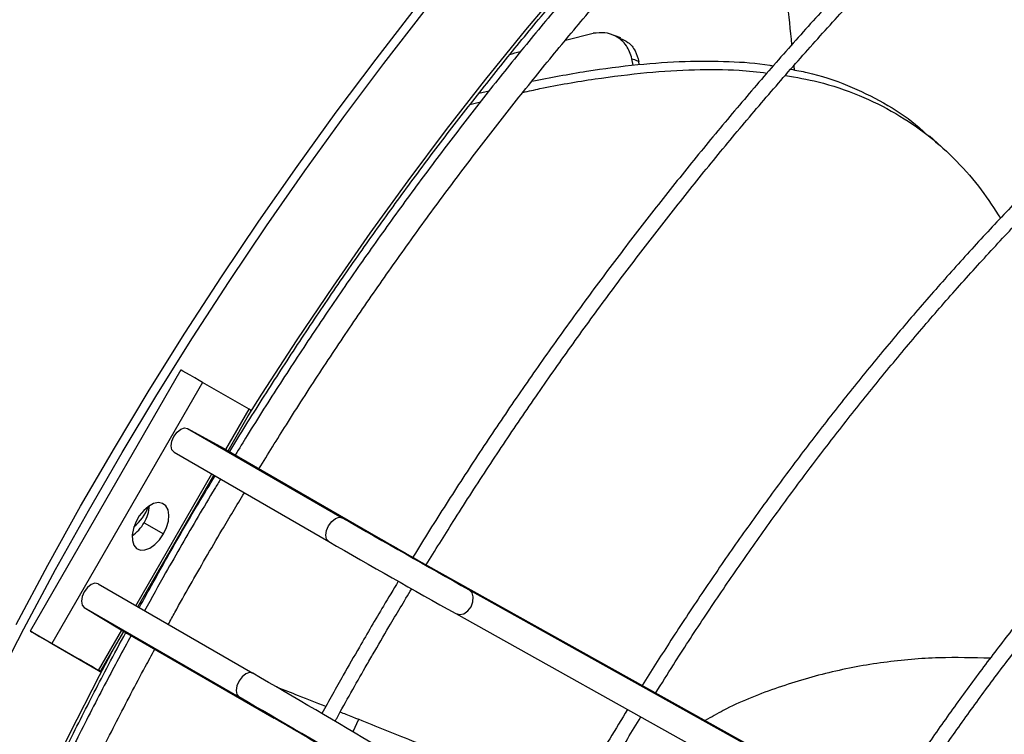
# Model space of a CAD drawing. Units: millimetres. Extents: x 5 to 414, y 3 to 291.
# Drawn here: x 295 to 298, y 82 to 84 of the extents above; entities that cross this region are included whole.
import ezdxf

# ---------------------------------------------------------------- set-up
doc = ezdxf.new("R2010")
doc.units = ezdxf.units.MM

msp = doc.modelspace()

# ---------------------------------------------------------------- linework, layer by layer
at = {"color": 7, "linetype": 'Continuous', "lineweight": 25}
for p, q in [((296.7515, 83.6086), (296.8241, 83.6266)), ((296.8957, 83.6145), (296.8663, 83.6251)), ((296.9277, 83.5435), (296.9247, 83.5604)), ((296.944, 83.5454), (296.9427, 83.5533)), ((296.5261, 83.4706), (296.5526, 83.4766)), ((296.5026, 83.4409), (296.5304, 83.4481)), ((297.7321, 83.3307), (297.7002, 83.3591)), ((295.7492, 82.7491), (295.3563, 82.0687)), ((295.8054, 82.7167), (295.4125, 82.0363)), ((295.9268, 82.6466), (295.8054, 82.7167)), ((295.8718, 82.5383), (295.9325, 82.6433)), ((295.7665, 82.5969), (296.1698, 82.3641)), ((295.7665, 82.5969), (295.8603, 82.545)), ((295.7311, 82.5348), (296.1344, 82.302)), ((295.8603, 82.545), (296.2636, 82.3121)), ((295.6369, 82.1314), (295.8352, 82.4748)), ((295.6531, 82.351), (295.7036, 82.3218)), ((296.3846, 82.2433), (298.1116, 81.2801)), ((295.5329, 82.1915), (295.9362, 81.9586)), ((296.5007, 82.176), (298.2276, 81.2128)), ((295.4968, 82.1298), (295.9001, 81.897)), ((295.4968, 82.1298), (295.5887, 82.0745)), ((296.4653, 82.114), (298.1923, 81.1508)), ((295.362, 82.0654), (295.4834, 81.9953)), ((295.5396, 81.9629), (295.6002, 82.0679)), ((295.5887, 82.0745), (295.992, 81.8417)), ((295.614, 82.0599), (295.6044, 82.0629)), ((295.4125, 82.0363), (295.5339, 81.9661)), ((296.2119, 81.8382), (296.1973, 81.806))]:
    msp.add_line(p, q, dxfattribs=at)
at = {"color": 8, "linetype": 'Continuous', "lineweight": 25}
for p, q in [((295.8662, 82.5416), (295.9268, 82.6466)), ((295.6312, 82.1347), (295.8295, 82.4781)), ((295.5339, 81.9661), (295.5946, 82.0711))]:
    msp.add_line(p, q, dxfattribs=at)
at = {"color": 8, "linetype": 'Continuous', "lineweight": 25, "flags": 128}
for points in [[(295.9245, 82.6295), (295.9602, 82.686), (296.0522, 82.828), (296.1464, 82.968), (296.2427, 83.106), (296.3412, 83.2419), (296.4416, 83.3755), (296.5439, 83.5067), (296.6481, 83.6355), (296.7539, 83.7616)], [(294.5797, 78.859), (294.584, 78.9052), (294.6, 79.0517), (294.6194, 79.1995), (294.6424, 79.3486), (294.6688, 79.499), (294.6987, 79.6503), (294.732, 79.8025), (294.7687, 79.9555), (294.8088, 80.1092), (294.8522, 80.2633), (294.8989, 80.4178), (294.9489, 80.5725), (295.002, 80.7273), (295.0584, 80.882), (295.1178, 81.0366), (295.1803, 81.1908), (295.2458, 81.3446), (295.3142, 81.4978), (295.3856, 81.6502), (295.4597, 81.8018), (295.5366, 81.9525), (295.5678, 82.0116)]]:
    msp.add_lwpolyline(points, dxfattribs=at)
at = {"color": 7, "linetype": 'Continuous', "lineweight": 25, "flags": 128}
for points in [[(295.259, 81.9185), (295.3393, 82.0742), (295.4222, 82.2288), (295.5078, 82.3821), (295.5959, 82.5341), (295.6865, 82.6844), (295.7795, 82.8331), (295.8748, 82.9801), (295.9724, 83.1251), (296.0721, 83.2681), (296.1739, 83.409), (296.2778, 83.5477), (296.3835, 83.6839)], [(295.3191, 82.0859), (295.402, 82.2405), (295.4876, 82.3938), (295.5757, 82.5457), (295.6663, 82.6961), (295.7593, 82.8448), (295.8546, 82.9917), (295.9522, 83.1368), (296.0519, 83.2798), (296.1537, 83.4207), (296.2576, 83.5593), (296.3633, 83.6956)], [(295.8054, 82.7167), (295.7966, 82.7218), (295.7853, 82.7283), (295.7733, 82.7352), (295.7622, 82.7416), (295.7539, 82.7464), (295.7496, 82.7489), (295.7492, 82.7491)], [(295.9325, 82.6433), (295.9317, 82.6437), (295.9268, 82.6466)], [(295.7311, 82.5348), (295.7256, 82.541), (295.7236, 82.551), (295.7254, 82.5632), (295.7308, 82.5759), (295.7389, 82.587), (295.7485, 82.5949), (295.7582, 82.5984), (295.7665, 82.5969)], [(295.7036, 82.3218), (295.7115, 82.3384), (295.7163, 82.3552), (295.7176, 82.371), (295.7154, 82.3846), (295.7098, 82.395), (295.7012, 82.4014), (295.6902, 82.4034), (295.6778, 82.4007), (295.6647, 82.3937), (295.652, 82.3828), (295.6406, 82.3688), (295.6314, 82.3528), (295.625, 82.336), (295.6219, 82.3195), (295.6224, 82.3047), (295.6263, 82.2926), (295.6335, 82.2841), (295.6433, 82.2799), (295.6551, 82.2802), (295.668, 82.2851), (295.681, 82.2941), (295.6932, 82.3067), (295.7036, 82.3218)], [(296.1344, 82.302), (296.1289, 82.3082), (296.1269, 82.3182), (296.1287, 82.3304), (296.1341, 82.343), (296.1422, 82.3542), (296.1518, 82.3621), (296.1615, 82.3655), (296.1698, 82.3641)], [(295.5329, 82.1915), (295.5248, 82.1932), (295.5151, 82.19), (295.5054, 82.1823), (295.4972, 82.1713), (295.4916, 82.1587), (295.4896, 82.1464), (295.4914, 82.1362), (295.4968, 82.1298)], [(296.4653, 82.114), (296.4752, 82.1114), (296.4863, 82.1139), (296.4968, 82.1212), (296.5053, 82.1321), (296.5104, 82.1449), (296.5113, 82.1578), (296.5079, 82.1687), (296.5007, 82.176)], [(295.362, 82.0654), (295.3571, 82.0682), (295.3568, 82.0684), (295.3611, 82.0659), (295.3694, 82.0611), (295.3804, 82.0548), (295.3925, 82.0478), (295.4037, 82.0413), (295.4125, 82.0363)], [(295.5339, 81.9661), (295.5388, 81.9633), (295.5392, 81.9631), (295.5348, 81.9656), (295.5265, 81.9704), (295.5155, 81.9768), (295.5034, 81.9837), (295.4922, 81.9902), (295.4834, 81.9953)], [(295.9362, 81.9586), (295.9281, 81.9604), (295.9184, 81.9571), (295.9087, 81.9494), (295.9005, 81.9385), (295.8949, 81.9259), (295.8929, 81.9135), (295.8947, 81.9034), (295.9001, 81.897)]]:
    msp.add_lwpolyline(points, dxfattribs=at)
at = {"color": 7, "linetype": 'Continuous', "lineweight": 25}
for centre, radius, start, end in [((295.556, 82.4304), 0.1143, 307.9919, 341.0183), ((295.568, 82.4022), 0.0992, 328.9428, 355.9928), ((295.5662, 82.399), 0.0992, 304.0118, 331.0575), ((310.6786, 107.5097), 29.0311, 240.01543, 240.76655), ((310.6432, 107.4476), 29.0311, 240.01543, 240.76655), ((301.6271, 91.6092), 10.7333, 240.01936, 240.76263), ((281.6409, 57.2087), 28.5817, 59.22681, 59.98974), ((281.6048, 57.1471), 28.5817, 59.22681, 59.98974), ((290.7062, 72.6916), 10.5671, 59.23079, 59.98576)]:
    msp.add_arc(centre, radius, start, end, dxfattribs=at)
for points, knots in [([(301.4626, 85.7162), (301.4389, 85.7275), (301.3868, 85.7523), (301.3037, 85.7858), (301.2139, 85.8177), (301.1222, 85.8454), (301.0285, 85.8691), (300.9331, 85.8887), (300.8358, 85.9042), (300.7369, 85.9156), (300.6364, 85.9228), (300.5343, 85.926), (300.4309, 85.925), (300.326, 85.9198), (300.2198, 85.9106), (300.1125, 85.8972), (300.004, 85.8797), (299.8945, 85.858), (299.7841, 85.8323), (299.6728, 85.8026), (299.5608, 85.7687), (299.448, 85.7309), (299.3347, 85.6891), (299.2209, 85.6433), (299.1066, 85.5937), (298.9921, 85.5401), (298.8773, 85.4827), (298.7624, 85.4215), (298.6474, 85.3566), (298.5324, 85.288), (298.4176, 85.2158), (298.303, 85.14), (298.1887, 85.0607), (298.0747, 84.978), (297.9613, 84.8918), (297.8484, 84.8023), (297.7362, 84.7096), (297.6247, 84.6137), (297.514, 84.5148), (297.4042, 84.4127), (297.2954, 84.3078), (297.1877, 84.1999), (297.0811, 84.0893), (296.9758, 83.976), (296.8718, 83.8601), (296.7692, 83.7417), (296.6681, 83.6209), (296.5685, 83.4977), (296.4706, 83.3723), (296.3743, 83.2447), (296.2799, 83.1151), (296.1873, 82.9836), (296.0966, 82.8502), (296.008, 82.715), (295.9394, 82.6074), (295.901, 82.5443), (295.8907, 82.5274)], [0, 0, 0, 0, 0.015617, 0.034317, 0.053021, 0.071731, 0.090446, 0.10917, 0.127901, 0.146641, 0.16539, 0.184148, 0.202915, 0.22169, 0.240473, 0.259263, 0.278059, 0.296861, 0.315668, 0.334479, 0.353294, 0.372112, 0.390932, 0.409753, 0.428576, 0.4474, 0.466225, 0.48505, 0.503875, 0.522699, 0.541523, 0.560347, 0.57917, 0.597993, 0.616814, 0.635635, 0.654455, 0.673274, 0.692092, 0.71091, 0.729727, 0.748543, 0.767358, 0.786173, 0.804986, 0.8238, 0.842613, 0.861425, 0.880237, 0.899048, 0.917859, 0.93667, 0.95548, 0.97429, 0.9931, 1, 1, 1, 1]), ([(295.9525, 82.4917), (295.9762, 82.5301), (296.028, 82.6141), (296.1107, 82.7419), (296.1997, 82.8754), (296.2908, 83.0071), (296.3837, 83.1369), (296.4785, 83.2647), (296.5749, 83.3904), (296.673, 83.5139), (296.7727, 83.6352), (296.8739, 83.754), (296.9765, 83.8704), (297.0804, 83.9842), (297.1856, 84.0953), (297.292, 84.2038), (297.3994, 84.3093), (297.5078, 84.412), (297.6172, 84.5117), (297.7273, 84.6083), (297.8383, 84.7018), (297.9498, 84.792), (298.0619, 84.879), (298.1745, 84.9626), (298.2875, 85.0428), (298.4008, 85.1195), (298.5142, 85.1927), (298.6278, 85.2622), (298.7415, 85.3282), (298.855, 85.3904), (298.9684, 85.4489), (299.0816, 85.5035), (299.1944, 85.5544), (299.3068, 85.6013), (299.4187, 85.6444), (299.5299, 85.6835), (299.6405, 85.7187), (299.7504, 85.7498), (299.8594, 85.777), (299.9674, 85.8001), (300.0744, 85.8192), (300.1803, 85.8341), (300.2851, 85.8451), (300.3885, 85.8519), (300.4907, 85.8546), (300.5914, 85.8533), (300.6906, 85.8478), (300.7883, 85.8383), (300.8843, 85.8247), (300.9786, 85.8069), (301.0711, 85.7852), (301.1617, 85.7592), (301.2329, 85.7359), (301.2732, 85.7199), (301.2847, 85.7153)], [0, 0, 0, 0, 0.016386, 0.0359, 0.055412, 0.074925, 0.094438, 0.11395, 0.133461, 0.152973, 0.172483, 0.191993, 0.211503, 0.231012, 0.25052, 0.270027, 0.289534, 0.30904, 0.328545, 0.348049, 0.367552, 0.387054, 0.406555, 0.426055, 0.445554, 0.465053, 0.48455, 0.504047, 0.523543, 0.543038, 0.562533, 0.582028, 0.601522, 0.621017, 0.640513, 0.660009, 0.679507, 0.699006, 0.718508, 0.738013, 0.757522, 0.777036, 0.796554, 0.816079, 0.835611, 0.855151, 0.874699, 0.894257, 0.913824, 0.933401, 0.952989, 0.972587, 0.992194, 1, 1, 1, 1]), ([(301.857, 85.409), (301.8329, 85.4205), (301.7808, 85.4454), (301.6979, 85.479), (301.609, 85.5106), (301.518, 85.5382), (301.4251, 85.5616), (301.3305, 85.581), (301.234, 85.5963), (301.1359, 85.6075), (301.0362, 85.6146), (300.935, 85.6175), (300.8323, 85.6163), (300.7282, 85.611), (300.6229, 85.6016), (300.5164, 85.588), (300.4087, 85.5704), (300.3, 85.5486), (300.1904, 85.5228), (300.08, 85.4929), (299.9688, 85.4589), (299.8568, 85.421), (299.7444, 85.3791), (299.6314, 85.3333), (299.518, 85.2835), (299.4042, 85.2299), (299.2903, 85.1725), (299.1762, 85.1113), (299.062, 85.0463), (298.9479, 84.9777), (298.8339, 84.9055), (298.7201, 84.8297), (298.6066, 84.7504), (298.4935, 84.6676), (298.3809, 84.5815), (298.2689, 84.4921), (298.1575, 84.3994), (298.0469, 84.3036), (297.9371, 84.2047), (297.8282, 84.1027), (297.7203, 83.9979), (297.6134, 83.8902), (297.5078, 83.7797), (297.4034, 83.6665), (297.3003, 83.5508), (297.1987, 83.4326), (297.0985, 83.3119), (296.9999, 83.189), (296.9029, 83.0638), (296.8077, 82.9365), (296.7142, 82.8072), (296.6227, 82.676), (296.533, 82.543), (296.4456, 82.4082), (296.3858, 82.314), (296.3558, 82.2644), (296.3536, 82.2608)], [0, 0, 0, 0, 0.0160836, 0.0349206, 0.0537596, 0.0726016, 0.0914474, 0.1102974, 0.1291523, 0.1480123, 0.1668774, 0.1857477, 0.2046231, 0.2235032, 0.2423878, 0.2612765, 0.2801688, 0.2990643, 0.3179626, 0.3368632, 0.3557659, 0.3746702, 0.3935757, 0.4124823, 0.4313896, 0.4502974, 0.4692055, 0.4881137, 0.5070219, 0.5259299, 0.5448377, 0.5637452, 0.5826523, 0.601559, 0.6204653, 0.6393711, 0.6582764, 0.6771813, 0.6960857, 0.7149896, 0.7338931, 0.7527962, 0.7716988, 0.7906011, 0.809503, 0.8284046, 0.8473058, 0.8662068, 0.8851075, 0.904008, 0.9229082, 0.9418083, 0.9607083, 0.9796081, 0.9985078, 1, 1, 1, 1]), ([(296.3886, 82.2411), (296.4119, 82.2788), (296.4633, 82.362), (296.5453, 82.4888), (296.6341, 82.6219), (296.7249, 82.753), (296.8176, 82.8824), (296.9121, 83.0097), (297.0083, 83.1349), (297.1061, 83.2579), (297.2056, 83.3787), (297.3065, 83.497), (297.4089, 83.6129), (297.5125, 83.7262), (297.6175, 83.8369), (297.7236, 83.9448), (297.8308, 84.0498), (297.939, 84.152), (298.0481, 84.2511), (298.158, 84.3472), (298.2686, 84.4402), (298.38, 84.5299), (298.4918, 84.6163), (298.6042, 84.6993), (298.7169, 84.779), (298.83, 84.8551), (298.9432, 84.9277), (299.0566, 84.9967), (299.17, 85.062), (299.2833, 85.1236), (299.3965, 85.1815), (299.5094, 85.2356), (299.622, 85.2858), (299.7341, 85.3321), (299.8458, 85.3745), (299.9569, 85.413), (300.0672, 85.4475), (300.1768, 85.478), (300.2856, 85.5044), (300.3934, 85.5268), (300.5002, 85.5452), (300.6058, 85.5594), (300.7103, 85.5696), (300.8135, 85.5756), (300.9154, 85.5776), (301.0158, 85.5755), (301.1147, 85.5692), (301.2121, 85.5589), (301.3076, 85.5443), (301.3814, 85.5304), (301.4227, 85.5201), (301.4333, 85.5174)], [0, 0, 0, 0, 0.017185, 0.037944, 0.058702, 0.07946, 0.100217, 0.120975, 0.141732, 0.162489, 0.183246, 0.204002, 0.224758, 0.245514, 0.266269, 0.287024, 0.307778, 0.328532, 0.349285, 0.370037, 0.39079, 0.411541, 0.432292, 0.453042, 0.473792, 0.494541, 0.51529, 0.536038, 0.556786, 0.577534, 0.598281, 0.619028, 0.639775, 0.660523, 0.68127, 0.702019, 0.722768, 0.743518, 0.76427, 0.785024, 0.80578, 0.826539, 0.847301, 0.868067, 0.888837, 0.909612, 0.930393, 0.951179, 0.971971, 0.992769, 1, 1, 1, 1]), ([(295.8759, 82.536), (295.8761, 82.5363), (295.9037, 82.5824), (295.9609, 82.6728), (296.0473, 82.8071), (296.1361, 82.9395), (296.2267, 83.0702), (296.3192, 83.199), (296.4134, 83.3258), (296.5094, 83.4504), (296.6071, 83.5729), (296.7063, 83.6931), (296.807, 83.8109), (296.9091, 83.9261), (297.0125, 84.0389), (297.1171, 84.1489), (297.2229, 84.2562), (297.3298, 84.3606), (297.4376, 84.4622), (297.5464, 84.5607), (297.6559, 84.6561), (297.7662, 84.7484), (297.8771, 84.8375), (297.9885, 84.9232), (298.1004, 85.0056), (298.2127, 85.0846), (298.3252, 85.1601), (298.4379, 85.2318), (298.5315, 85.289), (298.5875, 85.3208), (298.6059, 85.3313)], [0, 0, 0, 0, 0.000268, 0.038025, 0.075781, 0.113537, 0.151292, 0.189046, 0.2268, 0.264553, 0.302304, 0.340054, 0.377804, 0.415551, 0.453297, 0.491041, 0.528784, 0.566524, 0.604263, 0.642, 0.679734, 0.717466, 0.755196, 0.792923, 0.830649, 0.868372, 0.906093, 0.943812, 0.981529, 1, 1, 1, 1]), ([(301.4657, 84.504), (301.4499, 84.5114), (301.4083, 84.5309), (301.3386, 84.558), (301.257, 84.5857), (301.1733, 84.6091), (301.0877, 84.6286), (301.0004, 84.6439), (300.9114, 84.6552), (300.8207, 84.6623), (300.7285, 84.6653), (300.6349, 84.6642), (300.5399, 84.6589), (300.4436, 84.6495), (300.3462, 84.636), (300.2477, 84.6184), (300.1482, 84.5967), (300.0478, 84.571), (299.9466, 84.5412), (299.8447, 84.5073), (299.7422, 84.4695), (299.6392, 84.4278), (299.5358, 84.3821), (299.4321, 84.3326), (299.3282, 84.2793), (299.2241, 84.2222), (299.1201, 84.1614), (299.0162, 84.097), (298.9124, 84.029), (298.8089, 83.9574), (298.7058, 83.8824), (298.6031, 83.804), (298.5011, 83.7223), (298.3997, 83.6374), (298.299, 83.5494), (298.1993, 83.4582), (298.1004, 83.3641), (298.0027, 83.2671), (297.906, 83.1673), (297.8106, 83.0648), (297.7165, 82.9597), (297.6238, 82.8521), (297.5326, 82.7421), (297.4429, 82.6298), (297.355, 82.5153), (297.2687, 82.3987), (297.1843, 82.2801), (297.1019, 82.1596), (297.0241, 82.042), (296.975, 81.9638), (296.9518, 81.927)], [0, 0, 0, 0, 0.012865, 0.033843, 0.054824, 0.07581, 0.096801, 0.1178, 0.138805, 0.159818, 0.180839, 0.201867, 0.222902, 0.243944, 0.264991, 0.286044, 0.307102, 0.328163, 0.349227, 0.370294, 0.391363, 0.412434, 0.433505, 0.454578, 0.47565, 0.496723, 0.517796, 0.538869, 0.559941, 0.581013, 0.602084, 0.623154, 0.644224, 0.665293, 0.686361, 0.707429, 0.728496, 0.749562, 0.770628, 0.791693, 0.812758, 0.833822, 0.854886, 0.875949, 0.897012, 0.918074, 0.939137, 0.960199, 0.98126, 1, 1, 1, 1]), ([(296.987, 81.9074), (297.0022, 81.9318), (297.0431, 81.9976), (297.1121, 82.1029), (297.1936, 82.2234), (297.2772, 82.342), (297.3625, 82.4587), (297.4496, 82.5733), (297.5384, 82.6857), (297.6288, 82.7959), (297.7207, 82.9037), (297.814, 83.009), (297.9086, 83.1118), (298.0044, 83.2118), (298.1014, 83.3091), (298.1994, 83.4035), (298.2984, 83.4949), (298.3982, 83.5834), (298.4988, 83.6686), (298.6001, 83.7507), (298.7019, 83.8295), (298.8042, 83.9049), (298.9069, 83.9769), (299.0098, 84.0454), (299.1129, 84.1103), (299.2161, 84.1716), (299.3193, 84.2292), (299.4224, 84.283), (299.5252, 84.3331), (299.6277, 84.3794), (299.7298, 84.4217), (299.8314, 84.4602), (299.9324, 84.4947), (300.0327, 84.5252), (300.1321, 84.5517), (300.2307, 84.5742), (300.3283, 84.5926), (300.4248, 84.6069), (300.5202, 84.6172), (300.6143, 84.6233), (300.707, 84.6254), (300.7983, 84.6234), (300.8881, 84.6173), (300.9763, 84.6069), (301.0563, 84.5941), (301.1061, 84.5828), (301.1277, 84.5779)], [0, 0, 0, 0, 0.01362, 0.036685, 0.059749, 0.082814, 0.105877, 0.128941, 0.152004, 0.175067, 0.198129, 0.221191, 0.244252, 0.267312, 0.290372, 0.313431, 0.336489, 0.359546, 0.382603, 0.405659, 0.428713, 0.451768, 0.474821, 0.497873, 0.520925, 0.543976, 0.567026, 0.590076, 0.613126, 0.636176, 0.659226, 0.682276, 0.705327, 0.72838, 0.751434, 0.774491, 0.79755, 0.820614, 0.843682, 0.866755, 0.889835, 0.912921, 0.936016, 0.959118, 0.98223, 1, 1, 1, 1]), ([(297.3419, 83.5969), (297.338, 83.6352), (297.3281, 83.73), (297.3163, 83.8785), (297.3037, 84.0385), (297.2955, 84.1464), (297.2899, 84.1979), (297.2896, 84.2007)], [0, 0, 0, 0, 0.183895, 0.455257, 0.728311, 0.98575, 1, 1, 1, 1]), ([(301.0617, 83.5697), (301.0504, 83.5747), (301.016, 83.5899), (300.9562, 83.6111), (300.8825, 83.6335), (300.8068, 83.6515), (300.7293, 83.6656), (300.6501, 83.6755), (300.5693, 83.6813), (300.4869, 83.6829), (300.4032, 83.6805), (300.3181, 83.6739), (300.2319, 83.6631), (300.1445, 83.6483), (300.0561, 83.6294), (299.9668, 83.6064), (299.8768, 83.5793), (299.7861, 83.5483), (299.6948, 83.5132), (299.603, 83.4743), (299.5109, 83.4314), (299.4186, 83.3847), (299.3262, 83.3343), (299.2337, 83.2802), (299.1413, 83.2224), (299.0492, 83.161), (298.9574, 83.0961), (298.866, 83.0279), (298.7751, 82.9562), (298.6849, 82.8814), (298.5955, 82.8034), (298.5069, 82.7223), (298.4192, 82.6382), (298.3326, 82.5513), (298.2473, 82.4616), (298.1631, 82.3692), (298.0804, 82.2743), (297.9991, 82.177), (297.9194, 82.0774), (297.8413, 81.9756), (297.765, 81.8717), (297.6906, 81.7658), (297.6254, 81.6693), (297.5859, 81.6076), (297.5698, 81.5823)], [0, 0, 0, 0, 0.011766, 0.035945, 0.060131, 0.084325, 0.10853, 0.132746, 0.156975, 0.181216, 0.20547, 0.229735, 0.25401, 0.278294, 0.302586, 0.326884, 0.351188, 0.375496, 0.399807, 0.424121, 0.448436, 0.472752, 0.497069, 0.521385, 0.545701, 0.570016, 0.59433, 0.618643, 0.642956, 0.667267, 0.691577, 0.715886, 0.740194, 0.7645, 0.788806, 0.813111, 0.837415, 0.861718, 0.886021, 0.910323, 0.934624, 0.958925, 0.983225, 1, 1, 1, 1]), ([(297.6047, 81.5628), (297.6108, 81.5724), (297.6398, 81.6185), (297.694, 81.6995), (297.7671, 81.8057), (297.8423, 81.9098), (297.9192, 82.012), (297.9979, 82.1119), (298.0781, 82.2097), (298.1597, 82.305), (298.2428, 82.3978), (298.3272, 82.488), (298.4127, 82.5755), (298.4994, 82.6601), (298.587, 82.7418), (298.6755, 82.8205), (298.7647, 82.8961), (298.8546, 82.9684), (298.9451, 83.0375), (299.036, 83.1031), (299.1271, 83.1653), (299.2186, 83.2239), (299.3101, 83.279), (299.4015, 83.3303), (299.4929, 83.3779), (299.584, 83.4218), (299.6748, 83.4617), (299.7652, 83.4978), (299.8549, 83.53), (299.944, 83.5582), (300.0323, 83.5824), (300.1197, 83.6025), (300.2062, 83.6187), (300.2915, 83.6307), (300.3757, 83.6387), (300.4585, 83.6425), (300.54, 83.6423), (300.62, 83.638), (300.6983, 83.6295), (300.7631, 83.6195), (300.8011, 83.6107), (300.8141, 83.6077)], [0, 0, 0, 0, 0.0069386, 0.0334058, 0.0598727, 0.0863391, 0.112805, 0.1392703, 0.1657348, 0.1921986, 0.2186614, 0.2451232, 0.2715839, 0.2980435, 0.3245018, 0.3509588, 0.3774145, 0.4038687, 0.4303215, 0.456773, 0.483223, 0.5096718, 0.5361194, 0.562566, 0.5890119, 0.6154574, 0.6419028, 0.6683485, 0.6947953, 0.7212437, 0.7476948, 0.7741494, 0.8006089, 0.8270746, 0.8535478, 0.8800302, 0.9065231, 0.9330282, 0.9595466, 0.9860793, 1, 1, 1, 1]), ([(296.9247, 83.5604), (296.9209, 83.5724), (296.9133, 83.5964), (296.8855, 83.6194), (296.8542, 83.6301), (296.8341, 83.6277), (296.8241, 83.6266)], [0, 0, 0, 0, 0.275961, 0.554713, 0.776691, 1, 1, 1, 1]), ([(296.8939, 83.6132), (296.9011, 83.6102), (296.9173, 83.6037), (296.9348, 83.5815), (296.94, 83.5627), (296.9427, 83.5533)], [0, 0, 0, 0, 0.28633, 0.643728, 1, 1, 1, 1]), ([(296.6062, 83.571), (296.6152, 83.574), (296.6249, 83.5772), (296.6348, 83.5797), (296.6355, 83.5798)], [0, 0, 0, 0, 0.93604, 1, 1, 1, 1]), ([(296.6641, 83.502), (296.7117, 83.5111), (296.8045, 83.529), (296.9375, 83.546), (297.0615, 83.555), (297.176, 83.5538), (297.2526, 83.5496), (297.2901, 83.5422), (297.293, 83.5417)], [0, 0, 0, 0, 0.2211013, 0.4311697, 0.6265413, 0.8111144, 0.9850623, 1, 1, 1, 1]), ([(296.9247, 83.5604), (296.9269, 83.5596), (296.9304, 83.5584), (296.9351, 83.5565), (296.939, 83.5549), (296.9414, 83.5538), (296.9427, 83.5533)], [0, 0, 0, 0, 0.352679, 0.573641, 0.789345, 1, 1, 1, 1]), ([(296.6408, 83.4726), (296.6555, 83.476), (296.7187, 83.4902), (296.8265, 83.5082), (296.9611, 83.5253), (297.0863, 83.5327), (297.1908, 83.5329), (297.2528, 83.5258), (297.2771, 83.5231)], [0, 0, 0, 0, 0.067266, 0.289086, 0.499817, 0.695913, 0.881287, 1, 1, 1, 1]), ([(297.3388, 83.5329), (297.3531, 83.5303), (297.4042, 83.5212), (297.4866, 83.4931), (297.5814, 83.4473), (297.6524, 83.4014), (297.6876, 83.3685), (297.6991, 83.3579)], [0, 0, 0, 0, 0.10519, 0.373503, 0.629902, 0.880086, 1, 1, 1, 1]), ([(297.3486, 83.531), (297.3486, 83.531), (297.3481, 83.5349), (297.3477, 83.5388), (297.3474, 83.5426)], [0, 0, 0, 0, 0.000062, 1, 1, 1, 1]), ([(297.3248, 83.517), (297.3535, 83.5119), (297.4195, 83.5001), (297.5168, 83.4672), (297.6133, 83.4199), (297.6988, 83.3617), (297.7733, 83.294), (297.8365, 83.2208), (297.8695, 83.1694), (297.8855, 83.1446)], [0, 0, 0, 0, 0.119914, 0.275603, 0.424519, 0.569929, 0.714926, 0.862351, 1, 1, 1, 1]), ([(295.6403, 82.1294), (295.6647, 82.1734), (295.7149, 82.2641), (295.781, 82.3786), (295.8233, 82.4487), (295.8381, 82.4731)], [0, 0, 0, 0, 0.3805, 0.784196, 1, 1, 1, 1]), ([(295.8525, 82.4648), (295.8474, 82.4565), (295.8129, 82.4002), (295.7797, 82.3429), (295.7515, 82.2942)], [0, 0, 0, 0, 0.147419, 1, 1, 1, 1]), ([(295.8133, 82.2585), (295.8275, 82.2829), (295.8606, 82.3401), (295.8948, 82.3967), (295.9144, 82.429)], [0, 0, 0, 0, 0.4273699, 1, 1, 1, 1]), ([(295.7515, 82.2942), (295.7373, 82.2695), (295.7043, 82.2122), (295.6724, 82.1543), (295.6543, 82.1214)], [0, 0, 0, 0, 0.430517, 1, 1, 1, 1]), ([(295.7161, 82.0857), (295.7218, 82.0962), (295.7533, 82.1542), (295.7863, 82.2115), (295.8133, 82.2585)], [0, 0, 0, 0, 0.180407, 1, 1, 1, 1]), ([(296.3158, 82.1983), (296.3028, 82.1768), (296.2683, 82.1202), (296.235, 82.0627), (296.2143, 82.027)], [0, 0, 0, 0, 0.378192, 1, 1, 1, 1]), ([(296.2489, 82.007), (296.263, 82.0314), (296.2964, 82.0889), (296.3307, 82.1458), (296.3506, 82.1786)], [0, 0, 0, 0, 0.423587, 1, 1, 1, 1]), ([(294.7064, 79.6389), (294.708, 79.6472), (294.7191, 79.7031), (294.7424, 79.8073), (294.7767, 79.9515), (294.8143, 80.0964), (294.8547, 80.2418), (294.8982, 80.3875), (294.9445, 80.5334), (294.9938, 80.6795), (295.0459, 80.8256), (295.1008, 80.9715), (295.1585, 81.1173), (295.2189, 81.2627), (295.2819, 81.4077), (295.3476, 81.552), (295.4158, 81.6958), (295.4867, 81.8386), (295.5498, 81.9617), (295.5903, 82.0367), (295.6055, 82.0648)], [0, 0, 0, 0, 0.010416, 0.070016, 0.129618, 0.189224, 0.248833, 0.308444, 0.368058, 0.427675, 0.487294, 0.546915, 0.606538, 0.666163, 0.72579, 0.785418, 0.845047, 0.904677, 0.964308, 1, 1, 1, 1]), ([(295.619, 82.057), (295.5972, 82.0166), (295.5498, 81.9286), (295.4798, 81.7919), (295.4082, 81.6471), (295.3393, 81.5015), (295.2729, 81.3552), (295.2092, 81.2084), (295.1482, 81.0611), (295.0898, 80.9134), (295.0343, 80.7655), (294.9816, 80.6174), (294.9317, 80.4693), (294.8847, 80.3214), (294.8407, 80.1736), (294.7996, 80.0262), (294.7615, 79.8792), (294.7265, 79.7328), (294.6945, 79.5871), (294.6656, 79.4421), (294.6398, 79.298), (294.6172, 79.155), (294.5977, 79.013), (294.5813, 78.8723), (294.5681, 78.7329), (294.5581, 78.5949), (294.5514, 78.4585), (294.5478, 78.3238), (294.5474, 78.1908), (294.5502, 78.0596), (294.5562, 77.9304), (294.5655, 77.8033), (294.5779, 77.6783), (294.5936, 77.5556), (294.6124, 77.4353), (294.6343, 77.3174), (294.6595, 77.202), (294.6877, 77.0893), (294.7191, 76.9793), (294.7536, 76.8721), (294.7911, 76.7678), (294.8317, 76.6665), (294.8752, 76.5683), (294.9218, 76.4731), (294.9712, 76.3812), (295.0235, 76.2926), (295.0787, 76.2074), (295.1367, 76.1256), (295.1974, 76.0472), (295.2609, 75.9724), (295.3269, 75.9013), (295.3956, 75.8338), (295.4668, 75.7699), (295.5406, 75.7101), (295.5995, 75.6657), (295.6345, 75.6426), (295.6433, 75.6368)], [0, 0, 0, 0, 0.015997, 0.034807, 0.053617, 0.072427, 0.091237, 0.110048, 0.128859, 0.14767, 0.166482, 0.185295, 0.204108, 0.222922, 0.241736, 0.260551, 0.279367, 0.298183, 0.317001, 0.335819, 0.354638, 0.373458, 0.392279, 0.411101, 0.429924, 0.448747, 0.467572, 0.486397, 0.505223, 0.524049, 0.542876, 0.561703, 0.58053, 0.599357, 0.618183, 0.637008, 0.655832, 0.674654, 0.693473, 0.712289, 0.731101, 0.749908, 0.768711, 0.787507, 0.806297, 0.825078, 0.843852, 0.862618, 0.881374, 0.900121, 0.918859, 0.937588, 0.956308, 0.975022, 0.99373, 1, 1, 1, 1]), ([(295.5466, 75.7978), (295.5278, 75.8133), (295.485, 75.8487), (295.4211, 75.9083), (295.3546, 75.9757), (295.2907, 76.0469), (295.2295, 76.1216), (295.171, 76.1998), (295.1153, 76.2814), (295.0623, 76.3664), (295.0122, 76.4548), (294.9649, 76.5463), (294.9206, 76.6411), (294.8791, 76.7389), (294.8407, 76.8397), (294.8052, 76.9435), (294.7727, 77.0502), (294.7433, 77.1596), (294.7169, 77.2718), (294.6937, 77.3865), (294.6735, 77.5038), (294.6565, 77.6235), (294.6426, 77.7456), (294.6318, 77.8699), (294.6243, 77.9964), (294.6198, 78.1249), (294.6186, 78.2554), (294.6205, 78.3877), (294.6256, 78.5218), (294.6339, 78.6575), (294.6453, 78.7947), (294.6599, 78.9334), (294.6777, 79.0734), (294.6986, 79.2146), (294.7226, 79.3569), (294.7497, 79.5002), (294.7799, 79.6443), (294.8131, 79.7892), (294.8494, 79.9348), (294.8886, 80.0809), (294.9309, 80.2274), (294.9761, 80.3742), (295.0242, 80.5212), (295.0752, 80.6683), (295.129, 80.8153), (295.1855, 80.9621), (295.2449, 81.1087), (295.3069, 81.2549), (295.3716, 81.4006), (295.4389, 81.5456), (295.5086, 81.6899), (295.5811, 81.8333), (295.6386, 81.9438), (295.6727, 82.0061), (295.681, 82.0213)], [0, 0, 0, 0, 0.015439, 0.035104, 0.054761, 0.074409, 0.094048, 0.113677, 0.133296, 0.152905, 0.172505, 0.192096, 0.211678, 0.231254, 0.250822, 0.270385, 0.289943, 0.309497, 0.329047, 0.348595, 0.368141, 0.387684, 0.407227, 0.426769, 0.44631, 0.465851, 0.485392, 0.504934, 0.524476, 0.544018, 0.563561, 0.583105, 0.60265, 0.622195, 0.641741, 0.661288, 0.680836, 0.700385, 0.719935, 0.739486, 0.759037, 0.778589, 0.798142, 0.817695, 0.837249, 0.856803, 0.876359, 0.895914, 0.91547, 0.935026, 0.954583, 0.97414, 0.993697, 1, 1, 1, 1]), ([(296.2143, 82.027), (296.2002, 82.0025), (296.1671, 81.945), (296.1351, 81.8868), (296.1167, 81.8535)], [0, 0, 0, 0, 0.4260635, 1, 1, 1, 1]), ([(296.151, 81.8333), (296.1524, 81.8359), (296.1779, 81.8831), (296.2109, 81.9409), (296.2425, 81.9959), (296.2489, 82.007)], [0, 0, 0, 0, 0.044586, 0.807574, 1, 1, 1, 1]), ([(297.8588, 81.9976), (297.8143, 81.9989), (297.7221, 82.0015), (297.5809, 81.9889), (297.4372, 81.9627), (297.2971, 81.9203), (297.1891, 81.8776), (297.1316, 81.8444), (297.1161, 81.8354)], [0, 0, 0, 0, 0.174855, 0.362404, 0.551248, 0.741621, 0.930292, 1, 1, 1, 1]), ([(296.1269, 81.8719), (296.103, 81.8814), (296.0598, 81.8986), (296.0186, 81.9145), (296.0002, 81.9215)], [0, 0, 0, 0, 0.5530223, 1, 1, 1, 1]), ([(296.9132, 81.8642), (296.8977, 81.8388), (296.8614, 81.7796), (296.8264, 81.7195), (296.8064, 81.6851)], [0, 0, 0, 0, 0.427621, 1, 1, 1, 1]), ([(296.7677, 81.6172), (296.7208, 81.6356), (296.6178, 81.6762), (296.4672, 81.7362), (296.3184, 81.7957), (296.2187, 81.8357), (296.1696, 81.8551), (296.1643, 81.8572)], [0, 0, 0, 0, 0.22208, 0.487897, 0.737271, 0.971739, 1, 1, 1, 1]), ([(296.8411, 81.6651), (296.8539, 81.6872), (296.8889, 81.7475), (296.9251, 81.8071), (296.948, 81.8447)], [0, 0, 0, 0, 0.3677507, 1, 1, 1, 1])]:
    msp.add_open_spline(points, degree=3, knots=knots, dxfattribs=at)

doc.saveas('drawing.dxf')
